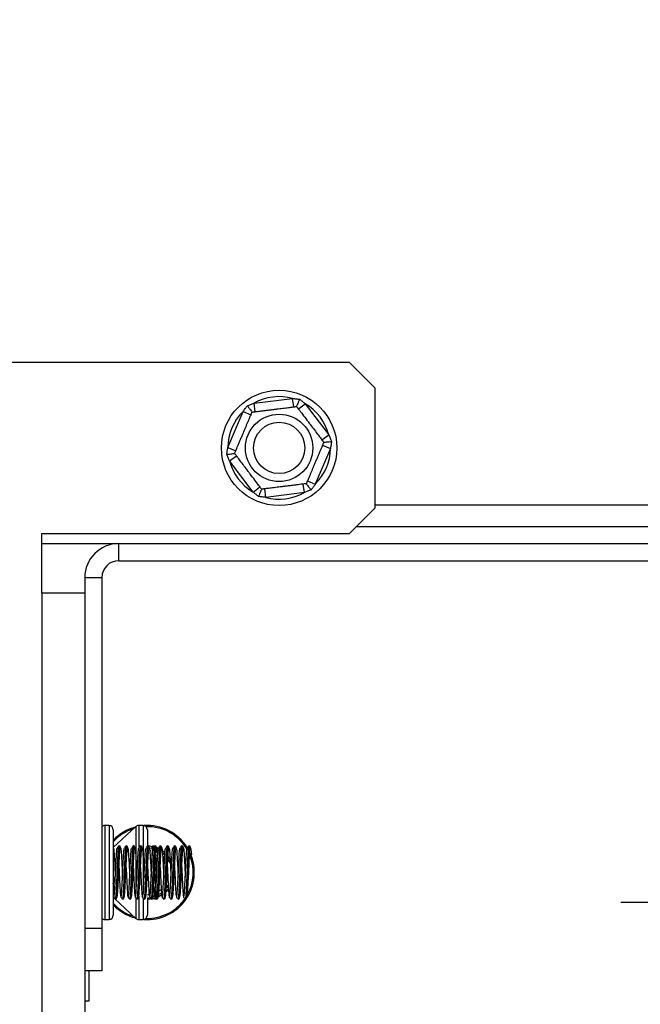
# Model space of a CAD drawing. Units: millimetres. Extents: x 66 to 3963, y 39 to 3099.
# Drawn here: x 3294 to 3367, y 1909 to 2024 of the extents above; entities that cross this region are included whole.
import ezdxf

# ---------------------------------------------------------------- set-up
doc = ezdxf.new("R2010")
doc.units = ezdxf.units.MM
doc.header["$LTSCALE"] = 15
doc.layers.add('FORMAT', color=7, linetype='Continuous')
doc.styles.add('SLDTEXTSTYLE1', font='TXT', dxfattribs={"width": 0.75})
doc.dimstyles.new('SLDDIMSTYLE0', dxfattribs={"dimtxt": 39.6875, "dimasz": 15, "dimexe": 0, "dimexo": 0.0625, "dimgap": 9.921875, "dimtad": 1, "dimdec": 0, "dimrnd": 1e-09, "dimzin": 12, "dimdsep": 46, "dimtxsty": 'SLDTEXTSTYLE1', "dimsah": 1, "dimcen": 0.09, "dimadec": 0, "dimazin": 3, "dimtfac": 1, "dimtdec": 0, "dimtofl": 0, "dimtmove": 0, "dimatfit": 3, "dimfxl": 0, "dimfrac": 2, "dimtolj": 1, "dimtzin": 12, "dimarcsym": 0})

# ---------------------------------------------------------------- blocks, each defined once
blk = doc.blocks.new('_D_3')
at = {"layer": 'FORMAT', "color": 7}
for p, q in [((3480.76, 1924.3), (3689.26, 1924.3)), ((3674.26, 1924.3), (3674.26, 1706.8)), ((3539.22, 1869.2), (3539.22, 1881.27)), ((3539.22, 1881.27), (3613.3, 1881.27)), ((3613.3, 1881.27), (3613.3, 1869.2)), ((3547.4, 1829.07), (3605.12, 1794.44)), ((3539.22, 1761.9), (3539.22, 1749.83)), ((3613.3, 1749.83), (3613.3, 1761.9)), ((3539.22, 1749.83), (3613.3, 1749.83)), ((3193.72, 1706.8), (3689.26, 1706.8))]:
    blk.add_line(p, q, dxfattribs=at)
for points in [[(3674.26, 1924.3), (3671.26, 1909.3), (3677.26, 1909.3)], [(3674.26, 1706.8), (3677.26, 1721.8), (3671.26, 1721.8)]]:
    blk.add_solid(points, dxfattribs=at)
at = {"layer": 'FORMAT', "color": 7, "attachment_point": 1, "rotation": 90, "style": 'SLDTEXTSTYLE1'}
for s, insert, char_height in [('218mm', (3623.1, 1721.95), 39.688), ('"', (3554.48, 1852.81), 39.69), ('16', (3577.49, 1811.76), 27.781), ('9', (3540.45, 1791.23), 27.78), ('8', (3554.48, 1761.9), 39.69)]:
    blk.add_mtext(s, dxfattribs=dict(at, insert=insert, char_height=char_height))
blk = doc.blocks.new('_D_5')
at = {"layer": 'FORMAT', "color": 7}
for p, q in [((3379.48, 2338.8), (3379.48, 2667.34)), ((3244.43, 2627.43), (3244.43, 2639.5)), ((3244.43, 2639.5), (3318.51, 2639.5)), ((3318.51, 2639.5), (3318.51, 2627.43)), ((3252.61, 2587.31), (3310.33, 2552.67)), ((3244.43, 2490.81), (3244.43, 2478.74)), ((3318.51, 2478.74), (3318.51, 2490.81)), ((3244.43, 2478.74), (3318.51, 2478.74)), ((3406.96, 2338.8), (3364.48, 2338.8)), ((3379.48, 1920.8), (3379.48, 2338.8)), ((3406.96, 1920.8), (3364.48, 1920.8))]:
    blk.add_line(p, q, dxfattribs=at)
for points in [[(3379.48, 2338.8), (3376.48, 2323.8), (3382.48, 2323.8)], [(3379.48, 1920.8), (3382.48, 1935.8), (3376.48, 1935.8)]]:
    blk.add_solid(points, dxfattribs=at)
at = {"layer": 'FORMAT', "color": 7, "attachment_point": 1, "rotation": 90, "style": 'SLDTEXTSTYLE1'}
for s, insert, char_height in [('418mm', (3328.32, 2465.53), 39.688), ('"', (3259.69, 2611.04), 39.69), ('16', (3282.7, 2569.99), 27.781), ('7', (3245.66, 2549.46), 27.78), ('16', (3259.69, 2490.81), 39.688)]:
    blk.add_mtext(s, dxfattribs=dict(at, insert=insert, char_height=char_height))
blk = doc.blocks.new('_D_6')
at = {"layer": 'FORMAT'}
for p, q in [((3406.96, 1920.8), (3364.48, 1920.8)), ((3379.48, 1920.8), (3379.48, 1706.8)), ((3193.72, 1706.8), (3394.48, 1706.8)), ((3379.48, 1706.8), (3379.48, 1495.56)), ((3244.43, 1657.43), (3244.43, 1669.5)), ((3244.43, 1669.5), (3318.51, 1669.5)), ((3318.51, 1669.5), (3318.51, 1657.43)), ((3252.61, 1617.3), (3310.33, 1582.67)), ((3244.43, 1550.14), (3244.43, 1538.06)), ((3318.51, 1538.06), (3318.51, 1550.14)), ((3244.43, 1538.06), (3318.51, 1538.06))]:
    blk.add_line(p, q, dxfattribs=at)
for points in [[(3379.48, 1920.8), (3376.48, 1905.8), (3382.48, 1905.8)], [(3379.48, 1706.8), (3382.48, 1721.8), (3376.48, 1721.8)]]:
    blk.add_solid(points, dxfattribs=at)
at = {"layer": 'FORMAT', "attachment_point": 1, "rotation": 90, "style": 'SLDTEXTSTYLE1'}
for s, insert, char_height in [('214mm', (3328.32, 1510.19), 39.688), ('"', (3259.69, 1641.04), 39.69), ('16', (3282.7, 1599.99), 27.781), ('7', (3245.66, 1579.46), 27.78), ('8', (3259.69, 1550.14), 39.69)]:
    blk.add_mtext(s, dxfattribs=dict(at, insert=insert, char_height=char_height))

msp = doc.modelspace()

# ---------------------------------------------------------------- linework, layer by layer
at = {"color": 7, "linetype": 'Continuous', "lineweight": 25}
for p, q in [((3332.76, 1984), (3266.76, 1984)), ((3335.76, 1981), (3332.76, 1984)), ((3335.76, 1967), (3335.76, 1981)), ((3321.57, 1979.23), (3326.09, 1979.79)), ((3321.69, 1978.23), (3321.57, 1979.23)), ((3326.21, 1978.8), (3326.09, 1979.79)), ((3326.77, 1978.56), (3327.56, 1979.17)), ((3327.56, 1979.17), (3330.32, 1975.53)), ((3318.51, 1974.06), (3320.29, 1978.26)), ((3320.29, 1978.26), (3321.21, 1977.87)), ((3329.52, 1974.93), (3330.32, 1975.53)), ((3329.59, 1974.33), (3330.51, 1973.94)), ((3318.51, 1974.06), (3319.44, 1973.67)), ((3318.71, 1972.47), (3319.51, 1973.07)), ((3330.51, 1973.94), (3328.74, 1969.74)), ((3321.46, 1968.83), (3318.71, 1972.47)), ((3327.46, 1968.78), (3327.34, 1969.77)), ((3327.82, 1970.13), (3328.74, 1969.74)), ((3321.46, 1968.83), (3322.26, 1969.44)), ((3322.94, 1968.21), (3322.82, 1969.2)), ((3327.46, 1968.78), (3322.94, 1968.21)), ((3332.76, 1964), (3335.76, 1967)), ((3296.76, 1957), (3296.76, 1964)), ((3296.76, 1964), (3332.76, 1964)), ((3333.56, 1964.8), (3414.69, 1964.8)), ((3296.76, 1962.8), (3414.69, 1962.8)), ((3305.76, 1960.8), (3305.76, 1962.8)), ((3305.76, 1962.8), (3412.76, 1962.8)), ((3305.76, 1960.8), (3412.76, 1960.8)), ((3303.76, 1958.8), (3301.76, 1958.8)), ((3301.76, 1958.8), (3301.76, 1957)), ((3303.76, 1958.8), (3303.76, 1917.8)), ((3296.76, 1957), (3296.76, 1892.5)), ((3301.76, 1957), (3296.76, 1957)), ((3301.76, 1957), (3301.76, 1897.5)), ((3304.61, 1929.8), (3304.1, 1929.8)), ((3307.75, 1929.67), (3305.11, 1927.22)), ((3305.11, 1929.3), (3305.11, 1919.3)), ((3308.59, 1929.8), (3308.09, 1929.8)), ((3309.09, 1929.3), (3309.09, 1927.46)), ((3309.67, 1927.32), (3309.23, 1927.41)), ((3309.67, 1927.32), (3309.23, 1927.41)), ((3309.35, 1927.19), (3309.56, 1927.16)), ((3309.56, 1927.11), (3309.35, 1927.15)), ((3309.38, 1926.89), (3309.51, 1926.87)), ((3309.89, 1927.33), (3309.86, 1927.42)), ((3310.14, 1927.01), (3310.36, 1926.91)), ((3310.48, 1926.8), (3310.2, 1926.98)), ((3311.17, 1926.61), (3310.73, 1926.91)), ((3311.17, 1926.61), (3310.73, 1926.91)), ((3309.89, 1926.35), (3310.25, 1926.36)), ((3310.08, 1926.71), (3310.34, 1926.58)), ((3310.9, 1926.57), (3311.16, 1926.34)), ((3310.91, 1926.16), (3311.14, 1925.9)), ((3311.75, 1925.86), (3311.5, 1926.23)), ((3311.75, 1925.86), (3311.5, 1926.23)), ((3313.87, 1926.35), (3314.24, 1926.36)), ((3311.32, 1922.5), (3311.53, 1922.83)), ((3305.24, 1921.27), (3307.75, 1918.93)), ((3309.22, 1921.7), (3309.09, 1921.7)), ((3309.15, 1921.4), (3309.09, 1921.4)), ((3309.09, 1921.29), (3309.09, 1919.3)), ((3309.17, 1921.18), (3309.38, 1921.23)), ((3309.17, 1921.18), (3309.38, 1921.23)), ((3309.44, 1921.19), (3309.47, 1921.27)), ((3309.61, 1921.27), (3309.98, 1921.34)), ((3309.61, 1921.27), (3309.98, 1921.34)), ((3309.76, 1921.53), (3309.95, 1921.57)), ((3310.77, 1921.93), (3310.45, 1921.74)), ((3310.45, 1921.51), (3310.71, 1921.69)), ((3310.45, 1921.51), (3310.71, 1921.69)), ((3304.1, 1918.8), (3304.61, 1918.8)), ((3308.09, 1918.8), (3308.59, 1918.8)), ((3301.76, 1917.8), (3303.76, 1917.8)), ((3303.76, 1917.8), (3303.76, 1912.8)), ((3303.76, 1912.8), (3301.76, 1912.8)), ((3302.26, 1912.8), (3302.26, 1909.25)), ((3302.26, 1909.25), (3301.76, 1909.25))]:
    msp.add_line(p, q, dxfattribs=at)
at = {"color": 8, "linetype": 'Continuous', "lineweight": 25}
for p, q in [((3412.26, 1967.3), (3335.76, 1967.3)), ((3304.1, 1929.8), (3304.1, 1918.8)), ((3304.61, 1929.8), (3304.61, 1918.8)), ((3307.75, 1929.67), (3307.75, 1921.79)), ((3308.09, 1929.8), (3308.09, 1927.28)), ((3308.59, 1929.8), (3308.59, 1921.85)), ((3307.75, 1921.26), (3307.75, 1918.93)), ((3308.09, 1921.54), (3308.09, 1918.8)), ((3308.59, 1921.26), (3308.59, 1918.8))]:
    msp.add_line(p, q, dxfattribs=at)
at = {"color": 7, "linetype": 'Continuous', "lineweight": 25, "flags": 128}
for points in [[(3309.75, 1921.47), (3309.78, 1921.62), (3309.83, 1922.24), (3309.89, 1923.18), (3309.94, 1924.29), (3309.99, 1925.4), (3310.04, 1926.35), (3310.08, 1926.86), (3310.12, 1927.15), (3310.15, 1927.2), (3310.2, 1926.98), (3310.25, 1926.36), (3310.25, 1926.36)], [(3313.73, 1921.47), (3313.77, 1921.62), (3313.82, 1922.24), (3313.87, 1923.18), (3313.93, 1924.29), (3313.98, 1925.4), (3314.03, 1926.35), (3314.07, 1926.86), (3314.11, 1927.15), (3314.14, 1927.2), (3314.19, 1926.98), (3314.24, 1926.36), (3314.24, 1926.36)], [(3311.53, 1925.87), (3311.56, 1925.83), (3311.79, 1925.36)], [(3310.73, 1922.28), (3310.66, 1922.23), (3310.48, 1922.1)], [(3311.57, 1922.78), (3311.56, 1922.77), (3311.36, 1922.49)], [(3309.96, 1921.53), (3309.89, 1921.51), (3309.76, 1921.48)]]:
    msp.add_lwpolyline(points, dxfattribs=at)
at = {"color": 7, "linetype": 'Continuous', "lineweight": 25}
for radius in [6.75, 3.94, 3]:
    msp.add_circle((3324.51, 1974), radius, dxfattribs=at)
for centre, radius, start, end in [((3324.51, 1974), 6, 74.7806, 119.4439), ((3324.51, 1974), 6, 14.7806, 59.4439), ((3324.51, 1974), 6, 134.7806, 179.4439), ((3324.51, 1974), 6, 314.7806, 359.4439), ((3324.51, 1974), 6, 194.7806, 239.4439), ((3324.51, 1974), 6, 254.7806, 299.4439), ((3305.76, 1958.8), 4, 90, 180), ((3305.76, 1958.8), 2, 90, 180), ((3304.1, 1929.3), 0.5, 90, 132.8789), ((3304.61, 1929.3), 0.5, 0, 90), ((3309.09, 1924.3), 5.5, 104.6731, 136.448), ((3308.09, 1929.3), 0.5, 90, 132.8789), ((3308.59, 1929.3), 0.5, 0, 90), ((3309.09, 1924.3), 5.5, 32.0658, 94.011), ((3309.09, 1924.3), 5.5, 265.989, 24.2455), ((3309.09, 1924.3), 5.5, 223.552, 255.3269), ((3304.1, 1919.3), 0.5, 227.1211, 270), ((3304.61, 1919.3), 0.5, 270, 0), ((3308.09, 1919.3), 0.5, 227.1211, 270), ((3308.59, 1919.3), 0.5, 270, 0)]:
    msp.add_arc(centre, radius, start, end, dxfattribs=at)
at = {"color": 8, "linetype": 'Continuous', "lineweight": 25}
for start, end in [(107.4602, 137.9698), (28.8463, 91.6798), (331.4169, 21.4834), (268.3202, 325.8089), (222.0302, 252.5398)]:
    msp.add_arc((3309.09, 1924.3), 5.37, start, end, dxfattribs=at)
at = {"color": 7, "linetype": 'Continuous', "lineweight": 25}
for points, knots in [([(3320.29, 1978.26), (3320.37, 1978.37), (3320.53, 1978.6), (3320.7, 1978.82), (3320.79, 1978.93)], [0, 0, 0, 0, 0.4996058, 1, 1, 1, 1]), ([(3320.79, 1978.93), (3320.92, 1978.98), (3321.17, 1979.08), (3321.43, 1979.18), (3321.57, 1979.23)], [0, 0, 0, 0, 0.4995534, 1, 1, 1, 1]), ([(3320.79, 1978.93), (3320.79, 1978.92), (3320.82, 1978.89), (3320.92, 1978.75), (3321.07, 1978.55), (3321.23, 1978.35), (3321.32, 1978.22), (3321.34, 1978.2), (3321.34, 1978.19)], [0, 0, 0, 0, 0.0041616, 0.0965099, 0.3575048, 0.5815074, 0.7904673, 1, 1, 1, 1]), ([(3321.34, 1978.19), (3321.35, 1978.19), (3321.37, 1978.19), (3321.49, 1978.21), (3321.68, 1978.23), (3321.95, 1978.27), (3322.29, 1978.31), (3322.69, 1978.36), (3323.12, 1978.41), (3323.55, 1978.47), (3323.98, 1978.52), (3324.38, 1978.57), (3324.76, 1978.62), (3325.12, 1978.66), (3325.46, 1978.7), (3325.76, 1978.74), (3326.04, 1978.78), (3326.27, 1978.81), (3326.44, 1978.83), (3326.54, 1978.84), (3326.55, 1978.84), (3326.56, 1978.84)], [0, 0, 0, 0, 0.057125, 0.115691, 0.172839, 0.231579, 0.289453, 0.349371, 0.401586, 0.455705, 0.502251, 0.550292, 0.594686, 0.640272, 0.686628, 0.734107, 0.78501, 0.837134, 0.893198, 0.950682, 1, 1, 1, 1]), ([(3326.09, 1979.79), (3326.23, 1979.78), (3326.5, 1979.75), (3326.78, 1979.71), (3326.92, 1979.69)], [0, 0, 0, 0, 0.4996058, 1, 1, 1, 1]), ([(3326.56, 1978.84), (3326.56, 1978.85), (3326.57, 1978.87), (3326.63, 1979.02), (3326.73, 1979.25), (3326.83, 1979.49), (3326.9, 1979.65), (3326.92, 1979.69), (3326.92, 1979.69)], [0, 0, 0, 0, 0.209533, 0.418493, 0.642495, 0.90349, 0.995838, 1, 1, 1, 1]), ([(3326.56, 1978.84), (3326.57, 1978.82), (3326.61, 1978.78), (3326.89, 1978.41), (3327.34, 1977.81), (3327.79, 1977.21), (3328.23, 1976.64), (3328.64, 1976.09), (3329.08, 1975.5), (3329.44, 1975.03), (3329.68, 1974.71), (3329.71, 1974.67), (3329.73, 1974.65)], [0, 0, 0, 0, 0.103374, 0.227402, 0.345681, 0.452315, 0.499829, 0.594514, 0.689001, 0.787163, 0.89589, 1, 1, 1, 1]), ([(3326.92, 1979.69), (3327.03, 1979.61), (3327.25, 1979.44), (3327.46, 1979.26), (3327.56, 1979.17)], [0, 0, 0, 0, 0.499553, 1, 1, 1, 1]), ([(3319.3, 1973.35), (3319.3, 1973.36), (3319.31, 1973.37), (3319.36, 1973.48), (3319.43, 1973.66), (3319.54, 1973.91), (3319.67, 1974.23), (3319.83, 1974.6), (3320, 1975), (3320.16, 1975.39), (3320.33, 1975.79), (3320.49, 1976.17), (3320.64, 1976.52), (3320.78, 1976.86), (3320.91, 1977.17), (3321.03, 1977.45), (3321.14, 1977.71), (3321.23, 1977.92), (3321.3, 1978.08), (3321.34, 1978.17), (3321.34, 1978.19), (3321.34, 1978.19)], [0, 0, 0, 0, 0.057125, 0.115691, 0.172839, 0.231579, 0.289453, 0.349371, 0.401586, 0.455705, 0.502251, 0.550292, 0.594686, 0.640272, 0.686628, 0.734107, 0.78501, 0.837134, 0.893198, 0.950682, 1, 1, 1, 1]), ([(3330.32, 1975.53), (3330.37, 1975.41), (3330.49, 1975.15), (3330.59, 1974.89), (3330.64, 1974.77)], [0, 0, 0, 0, 0.4996058, 1, 1, 1, 1]), ([(3329.73, 1974.65), (3329.73, 1974.64), (3329.72, 1974.63), (3329.67, 1974.52), (3329.6, 1974.34), (3329.49, 1974.09), (3329.36, 1973.77), (3329.2, 1973.41), (3329.03, 1973.01), (3328.87, 1972.61), (3328.7, 1972.21), (3328.54, 1971.84), (3328.39, 1971.48), (3328.25, 1971.15), (3328.12, 1970.84), (3328, 1970.55), (3327.89, 1970.3), (3327.8, 1970.08), (3327.73, 1969.92), (3327.69, 1969.83), (3327.69, 1969.82), (3327.68, 1969.81)], [0, 0, 0, 0, 0.057125, 0.115691, 0.172839, 0.231579, 0.289453, 0.349371, 0.401586, 0.455705, 0.502251, 0.550292, 0.594686, 0.640272, 0.686628, 0.734107, 0.78501, 0.837134, 0.893198, 0.950682, 1, 1, 1, 1]), ([(3329.73, 1974.65), (3329.74, 1974.65), (3329.76, 1974.66), (3329.92, 1974.68), (3330.17, 1974.71), (3330.43, 1974.74), (3330.59, 1974.76), (3330.64, 1974.77), (3330.64, 1974.77)], [0, 0, 0, 0, 0.209533, 0.418493, 0.642495, 0.90349, 0.995838, 1, 1, 1, 1]), ([(3330.64, 1974.77), (3330.62, 1974.63), (3330.59, 1974.35), (3330.54, 1974.08), (3330.51, 1973.94)], [0, 0, 0, 0, 0.499553, 1, 1, 1, 1]), ([(3318.39, 1973.24), (3318.41, 1973.37), (3318.44, 1973.65), (3318.49, 1973.92), (3318.51, 1974.06)], [0, 0, 0, 0, 0.499553, 1, 1, 1, 1]), ([(3318.39, 1973.24), (3318.39, 1973.24), (3318.43, 1973.24), (3318.6, 1973.26), (3318.86, 1973.3), (3319.11, 1973.33), (3319.27, 1973.35), (3319.29, 1973.35), (3319.3, 1973.35)], [0, 0, 0, 0, 0.004162, 0.09651, 0.357505, 0.581507, 0.790467, 1, 1, 1, 1]), ([(3318.71, 1972.47), (3318.68, 1972.53), (3318.63, 1972.66), (3318.54, 1972.85), (3318.46, 1973.04), (3318.41, 1973.17), (3318.39, 1973.24)], [0, 0, 0, 0, 0.2497565, 0.4996008, 0.7497385, 1, 1, 1, 1]), ([(3322.47, 1969.16), (3322.46, 1969.18), (3322.42, 1969.22), (3322.14, 1969.59), (3321.69, 1970.19), (3321.24, 1970.79), (3320.8, 1971.36), (3320.39, 1971.91), (3319.94, 1972.5), (3319.59, 1972.97), (3319.35, 1973.29), (3319.32, 1973.33), (3319.3, 1973.35)], [0, 0, 0, 0, 0.103374, 0.227402, 0.345681, 0.452315, 0.499829, 0.594514, 0.689001, 0.787163, 0.89589, 1, 1, 1, 1]), ([(3327.68, 1969.81), (3327.68, 1969.81), (3327.66, 1969.81), (3327.54, 1969.79), (3327.35, 1969.77), (3327.08, 1969.74), (3326.74, 1969.69), (3326.34, 1969.64), (3325.91, 1969.59), (3325.48, 1969.54), (3325.05, 1969.48), (3324.65, 1969.43), (3324.27, 1969.39), (3323.91, 1969.34), (3323.57, 1969.3), (3323.27, 1969.26), (3322.99, 1969.23), (3322.76, 1969.2), (3322.59, 1969.18), (3322.49, 1969.16), (3322.48, 1969.16), (3322.47, 1969.16)], [0, 0, 0, 0, 0.057125, 0.115691, 0.172839, 0.231579, 0.289453, 0.349371, 0.401586, 0.455705, 0.502251, 0.550292, 0.594686, 0.640272, 0.686628, 0.734107, 0.78501, 0.837134, 0.893198, 0.950682, 1, 1, 1, 1]), ([(3327.68, 1969.81), (3327.69, 1969.8), (3327.7, 1969.79), (3327.8, 1969.65), (3327.95, 1969.45), (3328.11, 1969.25), (3328.21, 1969.12), (3328.24, 1969.08), (3328.24, 1969.08)], [0, 0, 0, 0, 0.209533, 0.418493, 0.642495, 0.90349, 0.995838, 1, 1, 1, 1]), ([(3328.74, 1969.74), (3328.66, 1969.63), (3328.5, 1969.4), (3328.33, 1969.19), (3328.24, 1969.08)], [0, 0, 0, 0, 0.499606, 1, 1, 1, 1]), ([(3322.11, 1968.31), (3322, 1968.4), (3321.78, 1968.57), (3321.57, 1968.75), (3321.46, 1968.83)], [0, 0, 0, 0, 0.499553, 1, 1, 1, 1]), ([(3322.11, 1968.31), (3322.11, 1968.31), (3322.13, 1968.36), (3322.2, 1968.51), (3322.3, 1968.75), (3322.39, 1968.98), (3322.46, 1969.13), (3322.47, 1969.15), (3322.47, 1969.16)], [0, 0, 0, 0, 0.0041616, 0.0965099, 0.3575048, 0.5815074, 0.7904673, 1, 1, 1, 1]), ([(3328.24, 1969.08), (3328.11, 1969.02), (3327.86, 1968.92), (3327.59, 1968.82), (3327.46, 1968.78)], [0, 0, 0, 0, 0.499553, 1, 1, 1, 1]), ([(3322.94, 1968.21), (3322.8, 1968.23), (3322.53, 1968.25), (3322.25, 1968.29), (3322.11, 1968.31)], [0, 0, 0, 0, 0.4996058, 1, 1, 1, 1]), ([(3305.13, 1927.14), (3305.14, 1927.1), (3305.17, 1927.02), (3305.21, 1926.4), (3305.27, 1925.45), (3305.31, 1924.54), (3305.33, 1924.03), (3305.34, 1923.89)], [0, 0, 0, 0, 0.17218, 0.417029, 0.661878, 0.906727, 1, 1, 1, 1]), ([(3305.16, 1921.43), (3305.16, 1921.42), (3305.18, 1921.33), (3305.22, 1921.58), (3305.27, 1922.19), (3305.32, 1923.17), (3305.37, 1924.31), (3305.43, 1925.45), (3305.48, 1926.4), (3305.53, 1927.05), (3305.56, 1927.14), (3305.58, 1927.17)], [0, 0, 0, 0, 0.015651, 0.140662, 0.265673, 0.390684, 0.515695, 0.640705, 0.765716, 0.890727, 1, 1, 1, 1]), ([(3305.37, 1921.17), (3305.37, 1921.17), (3305.38, 1921.09), (3305.42, 1921.37), (3305.47, 1922.02), (3305.52, 1923.07), (3305.58, 1924.3), (3305.63, 1925.53), (3305.68, 1926.59), (3305.73, 1927.24), (3305.77, 1927.51), (3305.79, 1927.43), (3305.79, 1927.43)], [0, 0, 0, 0, 0.000169, 0.125129, 0.250088, 0.375048, 0.500007, 0.624966, 0.749926, 0.874885, 0.999845, 1, 1, 1, 1]), ([(3305.46, 1921.24), (3305.47, 1921.27), (3305.5, 1921.36), (3305.55, 1922.04), (3305.6, 1923.07), (3305.65, 1924.3), (3305.7, 1925.53), (3305.76, 1926.58), (3305.81, 1927.25), (3305.85, 1927.5), (3305.87, 1927.4), (3305.88, 1927.38)], [0, 0, 0, 0, 0.089246, 0.21427, 0.339295, 0.46432, 0.589344, 0.714369, 0.839394, 0.964418, 1, 1, 1, 1]), ([(3305.55, 1921.47), (3305.56, 1921.5), (3305.59, 1921.58), (3305.63, 1922.2), (3305.69, 1923.15), (3305.74, 1924.29), (3305.79, 1925.43), (3305.84, 1926.32), (3305.88, 1926.9), (3305.92, 1927.16), (3305.96, 1927.24), (3306, 1927.05), (3306.05, 1926.41), (3306.11, 1925.45), (3306.15, 1924.49), (3306.18, 1923.94), (3306.19, 1923.75)], [0, 0, 0, 0, 0.057581, 0.139464, 0.221348, 0.303231, 0.385115, 0.466998, 0.529016, 0.591923, 0.631297, 0.71318, 0.795064, 0.876947, 0.95883, 1, 1, 1, 1]), ([(3305.78, 1927.43), (3305.75, 1927.39), (3305.68, 1927.31), (3305.61, 1927.24), (3305.58, 1927.2)], [0, 0, 0, 0, 0.500032, 1, 1, 1, 1]), ([(3305.77, 1924.87), (3305.78, 1924.68), (3305.8, 1924.12), (3305.85, 1923.15), (3305.9, 1922.21), (3305.95, 1921.56), (3306, 1921.32), (3306.06, 1921.56), (3306.11, 1922.2), (3306.16, 1923.17), (3306.21, 1924.31), (3306.27, 1925.45), (3306.32, 1926.4), (3306.37, 1927.05), (3306.4, 1927.14), (3306.42, 1927.17)], [0, 0, 0, 0, 0.041559, 0.122277, 0.202994, 0.279952, 0.364422, 0.44514, 0.525857, 0.606575, 0.687292, 0.768009, 0.848727, 0.929444, 1, 1, 1, 1]), ([(3305.97, 1927.18), (3305.95, 1927.22), (3305.92, 1927.3), (3305.89, 1927.38), (3305.87, 1927.42)], [0, 0, 0, 0, 0.499824, 1, 1, 1, 1]), ([(3306.21, 1921.17), (3306.21, 1921.17), (3306.22, 1921.09), (3306.26, 1921.37), (3306.31, 1922.02), (3306.36, 1923.07), (3306.42, 1924.3), (3306.47, 1925.53), (3306.52, 1926.59), (3306.57, 1927.24), (3306.61, 1927.51), (3306.63, 1927.43), (3306.63, 1927.43)], [0, 0, 0, 0, 0.000169, 0.125129, 0.250088, 0.375048, 0.500007, 0.624966, 0.749926, 0.874885, 0.999845, 1, 1, 1, 1]), ([(3306.3, 1921.24), (3306.31, 1921.27), (3306.34, 1921.36), (3306.39, 1922.04), (3306.44, 1923.07), (3306.49, 1924.3), (3306.54, 1925.53), (3306.6, 1926.58), (3306.65, 1927.25), (3306.69, 1927.5), (3306.71, 1927.4), (3306.72, 1927.38)], [0, 0, 0, 0, 0.089246, 0.21427, 0.339295, 0.46432, 0.589344, 0.714369, 0.839394, 0.964418, 1, 1, 1, 1]), ([(3306.39, 1921.47), (3306.4, 1921.5), (3306.43, 1921.58), (3306.47, 1922.2), (3306.53, 1923.15), (3306.58, 1924.29), (3306.63, 1925.43), (3306.68, 1926.32), (3306.72, 1926.9), (3306.76, 1927.16), (3306.8, 1927.24), (3306.84, 1927.05), (3306.89, 1926.41), (3306.95, 1925.45), (3306.99, 1924.49), (3307.02, 1923.94), (3307.03, 1923.75)], [0, 0, 0, 0, 0.057581, 0.139464, 0.221348, 0.303231, 0.385115, 0.466998, 0.529016, 0.591923, 0.631297, 0.71318, 0.795064, 0.876947, 0.95883, 1, 1, 1, 1]), ([(3306.62, 1927.43), (3306.59, 1927.39), (3306.52, 1927.31), (3306.45, 1927.24), (3306.42, 1927.2)], [0, 0, 0, 0, 0.500032, 1, 1, 1, 1]), ([(3306.61, 1924.85), (3306.62, 1924.67), (3306.64, 1924.11), (3306.69, 1923.15), (3306.74, 1922.21), (3306.79, 1921.56), (3306.84, 1921.32), (3306.9, 1921.56), (3306.95, 1922.2), (3307, 1923.17), (3307.05, 1924.31), (3307.11, 1925.45), (3307.16, 1926.4), (3307.21, 1927.05), (3307.24, 1927.14), (3307.26, 1927.17)], [0, 0, 0, 0, 0.040573, 0.121374, 0.202174, 0.279211, 0.363768, 0.444569, 0.525369, 0.60617, 0.68697, 0.767771, 0.848571, 0.929372, 1, 1, 1, 1]), ([(3306.81, 1927.18), (3306.79, 1927.22), (3306.76, 1927.3), (3306.73, 1927.38), (3306.71, 1927.42)], [0, 0, 0, 0, 0.499824, 1, 1, 1, 1]), ([(3307.05, 1921.17), (3307.05, 1921.17), (3307.06, 1921.09), (3307.1, 1921.37), (3307.15, 1922.02), (3307.2, 1923.07), (3307.26, 1924.3), (3307.31, 1925.53), (3307.36, 1926.59), (3307.41, 1927.24), (3307.45, 1927.51), (3307.47, 1927.43), (3307.47, 1927.43)], [0, 0, 0, 0, 0.000169, 0.125129, 0.250088, 0.375048, 0.500007, 0.624966, 0.749926, 0.874885, 0.999845, 1, 1, 1, 1]), ([(3307.14, 1921.24), (3307.15, 1921.27), (3307.18, 1921.36), (3307.23, 1922.04), (3307.28, 1923.07), (3307.33, 1924.3), (3307.38, 1925.53), (3307.44, 1926.58), (3307.49, 1927.25), (3307.53, 1927.5), (3307.55, 1927.4), (3307.56, 1927.38)], [0, 0, 0, 0, 0.089246, 0.21427, 0.339295, 0.46432, 0.589344, 0.714369, 0.839394, 0.964418, 1, 1, 1, 1]), ([(3307.23, 1921.47), (3307.24, 1921.5), (3307.27, 1921.58), (3307.31, 1922.2), (3307.37, 1923.15), (3307.42, 1924.29), (3307.47, 1925.43), (3307.52, 1926.32), (3307.56, 1926.9), (3307.6, 1927.16), (3307.64, 1927.24), (3307.68, 1927.05), (3307.73, 1926.41), (3307.79, 1925.45), (3307.83, 1924.49), (3307.86, 1923.94), (3307.87, 1923.75)], [0, 0, 0, 0, 0.057581, 0.139464, 0.221348, 0.303231, 0.385115, 0.466998, 0.529016, 0.591923, 0.631297, 0.71318, 0.795064, 0.876947, 0.95883, 1, 1, 1, 1]), ([(3307.46, 1927.43), (3307.43, 1927.39), (3307.36, 1927.31), (3307.29, 1927.24), (3307.26, 1927.2)], [0, 0, 0, 0, 0.500032, 1, 1, 1, 1]), ([(3307.45, 1924.85), (3307.46, 1924.67), (3307.48, 1924.11), (3307.53, 1923.15), (3307.58, 1922.21), (3307.63, 1921.56), (3307.68, 1921.32), (3307.74, 1921.56), (3307.79, 1922.2), (3307.84, 1923.17), (3307.89, 1924.31), (3307.95, 1925.45), (3308, 1926.4), (3308.05, 1927.05), (3308.08, 1927.14), (3308.1, 1927.17)], [0, 0, 0, 0, 0.0405734, 0.1213739, 0.2021743, 0.2792111, 0.3637684, 0.4445688, 0.5253693, 0.6061698, 0.6869703, 0.7677707, 0.8485712, 0.9293717, 1, 1, 1, 1]), ([(3307.65, 1927.18), (3307.63, 1927.22), (3307.6, 1927.3), (3307.57, 1927.38), (3307.55, 1927.42)], [0, 0, 0, 0, 0.499824, 1, 1, 1, 1]), ([(3307.89, 1921.17), (3307.89, 1921.17), (3307.9, 1921.09), (3307.94, 1921.37), (3307.99, 1922.02), (3308.04, 1923.07), (3308.1, 1924.3), (3308.15, 1925.53), (3308.2, 1926.59), (3308.25, 1927.24), (3308.29, 1927.51), (3308.31, 1927.43), (3308.31, 1927.43)], [0, 0, 0, 0, 0.0001692, 0.1251287, 0.2500881, 0.3750475, 0.500007, 0.6249664, 0.7499258, 0.8748853, 0.9998447, 1, 1, 1, 1]), ([(3307.98, 1921.24), (3307.99, 1921.27), (3308.02, 1921.36), (3308.07, 1922.04), (3308.12, 1923.07), (3308.17, 1924.3), (3308.22, 1925.53), (3308.28, 1926.58), (3308.33, 1927.25), (3308.37, 1927.5), (3308.39, 1927.4), (3308.4, 1927.38)], [0, 0, 0, 0, 0.089246, 0.21427, 0.339295, 0.46432, 0.589344, 0.714369, 0.839394, 0.964418, 1, 1, 1, 1]), ([(3308.07, 1921.47), (3308.08, 1921.5), (3308.11, 1921.58), (3308.15, 1922.2), (3308.21, 1923.15), (3308.26, 1924.29), (3308.31, 1925.43), (3308.36, 1926.32), (3308.4, 1926.9), (3308.44, 1927.16), (3308.48, 1927.24), (3308.52, 1927.05), (3308.57, 1926.41), (3308.63, 1925.45), (3308.67, 1924.49), (3308.7, 1923.94), (3308.71, 1923.75)], [0, 0, 0, 0, 0.057581, 0.139464, 0.221348, 0.303231, 0.385115, 0.466998, 0.529016, 0.591923, 0.631297, 0.71318, 0.795064, 0.876947, 0.95883, 1, 1, 1, 1]), ([(3308.3, 1927.43), (3308.27, 1927.39), (3308.2, 1927.31), (3308.13, 1927.24), (3308.1, 1927.2)], [0, 0, 0, 0, 0.500032, 1, 1, 1, 1]), ([(3308.29, 1924.85), (3308.3, 1924.67), (3308.32, 1924.11), (3308.37, 1923.15), (3308.42, 1922.21), (3308.47, 1921.56), (3308.52, 1921.32), (3308.58, 1921.56), (3308.63, 1922.2), (3308.68, 1923.17), (3308.73, 1924.31), (3308.79, 1925.45), (3308.84, 1926.4), (3308.89, 1927.05), (3308.92, 1927.14), (3308.94, 1927.17)], [0, 0, 0, 0, 0.040573, 0.121374, 0.202174, 0.279211, 0.363768, 0.444569, 0.525369, 0.60617, 0.68697, 0.767771, 0.848571, 0.929372, 1, 1, 1, 1]), ([(3308.49, 1927.18), (3308.47, 1927.22), (3308.44, 1927.3), (3308.41, 1927.38), (3308.39, 1927.42)], [0, 0, 0, 0, 0.499824, 1, 1, 1, 1]), ([(3308.73, 1921.17), (3308.73, 1921.17), (3308.74, 1921.09), (3308.78, 1921.37), (3308.83, 1922.02), (3308.88, 1923.07), (3308.94, 1924.3), (3308.99, 1925.53), (3309.04, 1926.59), (3309.09, 1927.24), (3309.13, 1927.51), (3309.15, 1927.43), (3309.15, 1927.43)], [0, 0, 0, 0, 0.000169, 0.125129, 0.250088, 0.375048, 0.500007, 0.624966, 0.749926, 0.874885, 0.999845, 1, 1, 1, 1]), ([(3308.82, 1921.24), (3308.83, 1921.27), (3308.86, 1921.36), (3308.91, 1922.04), (3308.96, 1923.07), (3309.01, 1924.3), (3309.06, 1925.53), (3309.12, 1926.58), (3309.17, 1927.25), (3309.21, 1927.5), (3309.23, 1927.4), (3309.24, 1927.38)], [0, 0, 0, 0, 0.089246, 0.21427, 0.339295, 0.46432, 0.589344, 0.714369, 0.839394, 0.964418, 1, 1, 1, 1]), ([(3308.91, 1921.47), (3308.92, 1921.5), (3308.95, 1921.58), (3308.99, 1922.2), (3309.05, 1923.15), (3309.1, 1924.29), (3309.15, 1925.43), (3309.2, 1926.32), (3309.24, 1926.9), (3309.28, 1927.16), (3309.32, 1927.24), (3309.36, 1927.05), (3309.41, 1926.41), (3309.47, 1925.45), (3309.51, 1924.49), (3309.54, 1923.93), (3309.55, 1923.74)], [0, 0, 0, 0, 0.057521, 0.139319, 0.221117, 0.302915, 0.384713, 0.466512, 0.528465, 0.591306, 0.630639, 0.712437, 0.794236, 0.876034, 0.957832, 1, 1, 1, 1]), ([(3309.14, 1927.43), (3309.11, 1927.39), (3309.04, 1927.31), (3308.97, 1927.24), (3308.94, 1927.2)], [0, 0, 0, 0, 0.500032, 1, 1, 1, 1]), ([(3309.12, 1924.96), (3309.13, 1924.74), (3309.16, 1924.15), (3309.21, 1923.15), (3309.26, 1922.21), (3309.31, 1921.56), (3309.36, 1921.32), (3309.42, 1921.56), (3309.47, 1922.2), (3309.52, 1923.17), (3309.57, 1924.31), (3309.63, 1925.45), (3309.68, 1926.4), (3309.73, 1927.05), (3309.76, 1927.14), (3309.78, 1927.17)], [0, 0, 0, 0, 0.047763, 0.127958, 0.208153, 0.284613, 0.368536, 0.448731, 0.528926, 0.609121, 0.689316, 0.769511, 0.849706, 0.929901, 1, 1, 1, 1]), ([(3309.33, 1927.18), (3309.31, 1927.22), (3309.28, 1927.3), (3309.25, 1927.38), (3309.23, 1927.42)], [0, 0, 0, 0, 0.499824, 1, 1, 1, 1]), ([(3310.19, 1921.17), (3309.85, 1921.2), (3309.21, 1921.26), (3309.5, 1922.03), (3309.5, 1923.07), (3309.57, 1924.3), (3309.61, 1925.53), (3309.67, 1926.58), (3309.72, 1927.27), (3309.77, 1927.52), (3309.82, 1927.27), (3309.88, 1926.55), (3309.93, 1925.49), (3309.98, 1924.26), (3310.03, 1923.07), (3310.09, 1922.03), (3310.14, 1921.33), (3310.19, 1921.09), (3310.24, 1921.33), (3310.3, 1922.03), (3310.35, 1923.07), (3310.4, 1924.3), (3310.45, 1925.53), (3310.51, 1926.59), (3310.56, 1927.24), (3310.59, 1927.51), (3310.61, 1927.43), (3310.61, 1927.43)], [0, 0, 0, 0, 0.049169, 0.090508, 0.131847, 0.173185, 0.214524, 0.255863, 0.297202, 0.338541, 0.37988, 0.421218, 0.466302, 0.503883, 0.545221, 0.58656, 0.627899, 0.669238, 0.710577, 0.751916, 0.793254, 0.834593, 0.875932, 0.917271, 0.95861, 0.999949, 1, 1, 1, 1]), ([(3309.77, 1927.43), (3309.73, 1927.39), (3309.66, 1927.31), (3309.6, 1927.24), (3309.56, 1927.2)], [0, 0, 0, 0, 0.500032, 1, 1, 1, 1]), ([(3309.57, 1921.17), (3309.57, 1921.17), (3309.58, 1921.09), (3309.62, 1921.37), (3309.67, 1922.02), (3309.72, 1923.07), (3309.78, 1924.3), (3309.83, 1925.53), (3309.88, 1926.59), (3309.93, 1927.24), (3309.97, 1927.51), (3309.99, 1927.43), (3309.99, 1927.43)], [0, 0, 0, 0, 0.000169, 0.125129, 0.250088, 0.375048, 0.500007, 0.624966, 0.749926, 0.874885, 0.999845, 1, 1, 1, 1]), ([(3309.66, 1921.24), (3309.67, 1921.27), (3309.7, 1921.36), (3309.75, 1922.04), (3309.8, 1923.07), (3309.85, 1924.3), (3309.9, 1925.53), (3309.96, 1926.58), (3310.01, 1927.25), (3310.05, 1927.5), (3310.07, 1927.4), (3310.08, 1927.38)], [0, 0, 0, 0, 0.089246, 0.21427, 0.339295, 0.46432, 0.589344, 0.714369, 0.839394, 0.964418, 1, 1, 1, 1]), ([(3309.98, 1927.43), (3309.95, 1927.39), (3309.88, 1927.31), (3309.81, 1927.24), (3309.78, 1927.2)], [0, 0, 0, 0, 0.5000321, 1, 1, 1, 1]), ([(3309.8, 1927.23), (3309.82, 1927.36), (3309.83, 1927.49), (3309.85, 1927.43), (3309.85, 1927.43)], [0, 0, 0, 0, 0.998584, 1, 1, 1, 1]), ([(3309.86, 1922.69), (3309.87, 1922.54), (3309.89, 1922.07), (3309.94, 1921.57), (3309.99, 1921.32), (3310.04, 1921.56), (3310.09, 1922.2), (3310.15, 1923.17), (3310.2, 1924.31), (3310.25, 1925.45), (3310.3, 1926.4), (3310.35, 1927.05), (3310.39, 1927.14), (3310.4, 1927.17)], [0, 0, 0, 0, 0.046161, 0.138262, 0.239354, 0.335955, 0.432556, 0.529157, 0.625758, 0.722359, 0.81896, 0.91556, 1, 1, 1, 1]), ([(3310.38, 1927.14), (3310.35, 1927.16), (3310.24, 1927.24), (3310.1, 1927.25), (3310, 1927.25)], [0, 0, 0, 0, 0.2576898, 1, 1, 1, 1]), ([(3310.38, 1927.14), (3310.35, 1927.16), (3310.24, 1927.24), (3310.11, 1927.25), (3310, 1927.25)], [0, 0, 0, 0, 0.251114, 1, 1, 1, 1]), ([(3310.17, 1927.18), (3310.15, 1927.22), (3310.12, 1927.3), (3310.09, 1927.38), (3310.07, 1927.42)], [0, 0, 0, 0, 0.499824, 1, 1, 1, 1]), ([(3310.28, 1921.24), (3310.29, 1921.27), (3310.32, 1921.36), (3310.37, 1922.04), (3310.42, 1923.07), (3310.48, 1924.3), (3310.53, 1925.53), (3310.58, 1926.58), (3310.63, 1927.24), (3310.67, 1927.5), (3310.69, 1927.43), (3310.69, 1927.43)], [0, 0, 0, 0, 0.092524, 0.22214, 0.351756, 0.481373, 0.610989, 0.740606, 0.870222, 0.999839, 1, 1, 1, 1]), ([(3310.37, 1921.47), (3310.38, 1921.5), (3310.41, 1921.58), (3310.46, 1922.2), (3310.51, 1923.15), (3310.57, 1924.29), (3310.62, 1925.43), (3310.67, 1926.32), (3310.71, 1926.9), (3310.75, 1927.16), (3310.78, 1927.24), (3310.83, 1927.05), (3310.88, 1926.41), (3310.93, 1925.45), (3310.98, 1924.49), (3311, 1923.93), (3311.01, 1923.74)], [0, 0, 0, 0, 0.057521, 0.139319, 0.221117, 0.302915, 0.384713, 0.466512, 0.528465, 0.591306, 0.630639, 0.712437, 0.794236, 0.876034, 0.957832, 1, 1, 1, 1]), ([(3310.61, 1927.43), (3310.57, 1927.39), (3310.5, 1927.31), (3310.44, 1927.24), (3310.4, 1927.2)], [0, 0, 0, 0, 0.500032, 1, 1, 1, 1]), ([(3310.59, 1924.87), (3310.6, 1924.68), (3310.63, 1924.12), (3310.67, 1923.15), (3310.72, 1922.21), (3310.78, 1921.56), (3310.83, 1921.32), (3310.88, 1921.56), (3310.93, 1922.2), (3310.99, 1923.17), (3311.04, 1924.31), (3311.09, 1925.45), (3311.14, 1926.4), (3311.19, 1927.05), (3311.23, 1927.14), (3311.24, 1927.17)], [0, 0, 0, 0, 0.041559, 0.122277, 0.202994, 0.279952, 0.364422, 0.44514, 0.525857, 0.606575, 0.687292, 0.768009, 0.848727, 0.929444, 1, 1, 1, 1]), ([(3310.79, 1927.18), (3310.78, 1927.22), (3310.75, 1927.3), (3310.72, 1927.38), (3310.7, 1927.42)], [0, 0, 0, 0, 0.499824, 1, 1, 1, 1]), ([(3311.03, 1921.17), (3311.03, 1921.17), (3311.05, 1921.09), (3311.08, 1921.37), (3311.14, 1922.02), (3311.19, 1923.07), (3311.24, 1924.3), (3311.29, 1925.53), (3311.35, 1926.59), (3311.4, 1927.24), (3311.43, 1927.51), (3311.45, 1927.43), (3311.45, 1927.43)], [0, 0, 0, 0, 0.000169, 0.125129, 0.250088, 0.375048, 0.500007, 0.624966, 0.749926, 0.874885, 0.999845, 1, 1, 1, 1]), ([(3311.12, 1921.24), (3311.13, 1921.27), (3311.16, 1921.36), (3311.21, 1922.04), (3311.26, 1923.07), (3311.32, 1924.3), (3311.37, 1925.53), (3311.42, 1926.58), (3311.47, 1927.24), (3311.51, 1927.5), (3311.53, 1927.43), (3311.53, 1927.43)], [0, 0, 0, 0, 0.0925235, 0.22214, 0.3517565, 0.481373, 0.6109894, 0.7406059, 0.8702224, 0.9998389, 1, 1, 1, 1]), ([(3311.21, 1921.47), (3311.22, 1921.5), (3311.25, 1921.58), (3311.3, 1922.2), (3311.35, 1923.15), (3311.41, 1924.29), (3311.46, 1925.43), (3311.51, 1926.32), (3311.55, 1926.9), (3311.59, 1927.16), (3311.62, 1927.24), (3311.67, 1927.05), (3311.72, 1926.41), (3311.77, 1925.45), (3311.82, 1924.45), (3311.85, 1923.86), (3311.86, 1923.63)], [0, 0, 0, 0, 0.057077, 0.138245, 0.219412, 0.30058, 0.381747, 0.462914, 0.524391, 0.586747, 0.625777, 0.706944, 0.788111, 0.869279, 0.950446, 1, 1, 1, 1]), ([(3311.45, 1927.43), (3311.41, 1927.39), (3311.34, 1927.31), (3311.28, 1927.24), (3311.24, 1927.2)], [0, 0, 0, 0, 0.500032, 1, 1, 1, 1]), ([(3311.43, 1924.87), (3311.44, 1924.68), (3311.47, 1924.12), (3311.51, 1923.15), (3311.56, 1922.21), (3311.62, 1921.56), (3311.67, 1921.32), (3311.72, 1921.56), (3311.77, 1922.2), (3311.83, 1923.17), (3311.88, 1924.31), (3311.93, 1925.45), (3311.98, 1926.4), (3312.03, 1927.05), (3312.07, 1927.14), (3312.08, 1927.17)], [0, 0, 0, 0, 0.041559, 0.122277, 0.202994, 0.279952, 0.364422, 0.44514, 0.525857, 0.606575, 0.687292, 0.768009, 0.848727, 0.929444, 1, 1, 1, 1]), ([(3311.63, 1927.18), (3311.62, 1927.22), (3311.59, 1927.3), (3311.56, 1927.38), (3311.54, 1927.42)], [0, 0, 0, 0, 0.499824, 1, 1, 1, 1]), ([(3311.87, 1921.17), (3311.87, 1921.17), (3311.89, 1921.09), (3311.92, 1921.37), (3311.98, 1922.02), (3312.03, 1923.07), (3312.08, 1924.3), (3312.13, 1925.53), (3312.19, 1926.59), (3312.24, 1927.24), (3312.27, 1927.51), (3312.29, 1927.43), (3312.29, 1927.43)], [0, 0, 0, 0, 0.000169, 0.125129, 0.250088, 0.375048, 0.500007, 0.624966, 0.749926, 0.874885, 0.999845, 1, 1, 1, 1]), ([(3311.96, 1921.24), (3311.97, 1921.27), (3312, 1921.36), (3312.05, 1922.04), (3312.1, 1923.07), (3312.16, 1924.3), (3312.21, 1925.53), (3312.26, 1926.58), (3312.31, 1927.24), (3312.35, 1927.5), (3312.37, 1927.43), (3312.37, 1927.43)], [0, 0, 0, 0, 0.092524, 0.22214, 0.351756, 0.481373, 0.610989, 0.740606, 0.870222, 0.999839, 1, 1, 1, 1]), ([(3312.05, 1921.47), (3312.06, 1921.5), (3312.09, 1921.58), (3312.14, 1922.2), (3312.19, 1923.15), (3312.25, 1924.29), (3312.3, 1925.43), (3312.35, 1926.32), (3312.39, 1926.9), (3312.43, 1927.16), (3312.46, 1927.24), (3312.51, 1927.05), (3312.56, 1926.41), (3312.61, 1925.45), (3312.66, 1924.49), (3312.68, 1923.93), (3312.69, 1923.74)], [0, 0, 0, 0, 0.057521, 0.1393191, 0.2211172, 0.3029153, 0.3847134, 0.4665116, 0.5284654, 0.5913061, 0.6306394, 0.7124375, 0.7942356, 0.8760337, 0.9578318, 1, 1, 1, 1]), ([(3312.29, 1927.43), (3312.25, 1927.39), (3312.18, 1927.31), (3312.12, 1927.24), (3312.08, 1927.2)], [0, 0, 0, 0, 0.500032, 1, 1, 1, 1]), ([(3312.27, 1924.94), (3312.28, 1924.73), (3312.31, 1924.14), (3312.35, 1923.15), (3312.4, 1922.21), (3312.46, 1921.56), (3312.51, 1921.32), (3312.56, 1921.56), (3312.61, 1922.2), (3312.67, 1923.17), (3312.72, 1924.31), (3312.77, 1925.45), (3312.82, 1926.4), (3312.87, 1927.05), (3312.91, 1927.14), (3312.92, 1927.17)], [0, 0, 0, 0, 0.047073, 0.127326, 0.207579, 0.284094, 0.368078, 0.448332, 0.528585, 0.608838, 0.689091, 0.769344, 0.849597, 0.92985, 1, 1, 1, 1]), ([(3312.47, 1927.18), (3312.46, 1927.22), (3312.43, 1927.3), (3312.4, 1927.38), (3312.38, 1927.42)], [0, 0, 0, 0, 0.499824, 1, 1, 1, 1]), ([(3312.71, 1921.17), (3312.71, 1921.17), (3312.73, 1921.09), (3312.76, 1921.37), (3312.82, 1922.02), (3312.87, 1923.07), (3312.92, 1924.3), (3312.97, 1925.53), (3313.03, 1926.59), (3313.08, 1927.24), (3313.11, 1927.51), (3313.13, 1927.43), (3313.13, 1927.43)], [0, 0, 0, 0, 0.000169, 0.125129, 0.250088, 0.375048, 0.500007, 0.624966, 0.749926, 0.874885, 0.999845, 1, 1, 1, 1]), ([(3312.8, 1921.24), (3312.81, 1921.27), (3312.84, 1921.36), (3312.89, 1922.04), (3312.94, 1923.07), (3313, 1924.3), (3313.05, 1925.53), (3313.1, 1926.58), (3313.15, 1927.24), (3313.19, 1927.5), (3313.21, 1927.43), (3313.21, 1927.43)], [0, 0, 0, 0, 0.092524, 0.22214, 0.351756, 0.481373, 0.610989, 0.740606, 0.870222, 0.999839, 1, 1, 1, 1]), ([(3312.89, 1921.47), (3312.9, 1921.5), (3312.93, 1921.58), (3312.98, 1922.2), (3313.03, 1923.15), (3313.09, 1924.29), (3313.14, 1925.43), (3313.19, 1926.32), (3313.23, 1926.9), (3313.27, 1927.16), (3313.3, 1927.24), (3313.35, 1927.05), (3313.4, 1926.41), (3313.45, 1925.45), (3313.5, 1924.49), (3313.52, 1923.93), (3313.53, 1923.74)], [0, 0, 0, 0, 0.057521, 0.139319, 0.221117, 0.302915, 0.384713, 0.466512, 0.528465, 0.591306, 0.630639, 0.712437, 0.794236, 0.876034, 0.957832, 1, 1, 1, 1]), ([(3313.13, 1927.43), (3313.09, 1927.39), (3313.02, 1927.31), (3312.96, 1927.24), (3312.92, 1927.2)], [0, 0, 0, 0, 0.500032, 1, 1, 1, 1]), ([(3313.11, 1924.87), (3313.12, 1924.68), (3313.15, 1924.12), (3313.19, 1923.15), (3313.24, 1922.21), (3313.3, 1921.56), (3313.35, 1921.32), (3313.4, 1921.56), (3313.45, 1922.2), (3313.51, 1923.17), (3313.56, 1924.31), (3313.61, 1925.45), (3313.66, 1926.4), (3313.71, 1927.05), (3313.75, 1927.14), (3313.76, 1927.17)], [0, 0, 0, 0, 0.041559, 0.122277, 0.202994, 0.279952, 0.364422, 0.44514, 0.525857, 0.606575, 0.687292, 0.768009, 0.848727, 0.929444, 1, 1, 1, 1]), ([(3313.31, 1927.18), (3313.3, 1927.22), (3313.27, 1927.3), (3313.24, 1927.38), (3313.22, 1927.42)], [0, 0, 0, 0, 0.499824, 1, 1, 1, 1]), ([(3313.55, 1921.17), (3313.55, 1921.17), (3313.57, 1921.09), (3313.6, 1921.37), (3313.66, 1922.02), (3313.71, 1923.07), (3313.76, 1924.3), (3313.81, 1925.53), (3313.87, 1926.59), (3313.92, 1927.24), (3313.95, 1927.51), (3313.97, 1927.43), (3313.97, 1927.43)], [0, 0, 0, 0, 0.000169, 0.125129, 0.250088, 0.375048, 0.500007, 0.624966, 0.749926, 0.874885, 0.999845, 1, 1, 1, 1]), ([(3313.64, 1921.24), (3313.65, 1921.27), (3313.68, 1921.36), (3313.73, 1922.04), (3313.78, 1923.07), (3313.84, 1924.3), (3313.89, 1925.53), (3313.94, 1926.58), (3313.99, 1927.24), (3314.03, 1927.5), (3314.05, 1927.43), (3314.05, 1927.43)], [0, 0, 0, 0, 0.092524, 0.22214, 0.351756, 0.481373, 0.610989, 0.740606, 0.870222, 0.999839, 1, 1, 1, 1]), ([(3313.97, 1927.43), (3313.93, 1927.39), (3313.86, 1927.31), (3313.8, 1927.24), (3313.76, 1927.2)], [0, 0, 0, 0, 0.500032, 1, 1, 1, 1]), ([(3314.15, 1927.18), (3314.14, 1927.22), (3314.11, 1927.3), (3314.08, 1927.38), (3314.06, 1927.42)], [0, 0, 0, 0, 0.499824, 1, 1, 1, 1]), ([(3310.04, 1926.36), (3310.06, 1926.06), (3310.09, 1925.47), (3310.14, 1924.48), (3310.16, 1923.93), (3310.17, 1923.74)], [0, 0, 0, 0, 0.3975329, 0.7950657, 1, 1, 1, 1]), ([(3311.14, 1926.35), (3311.14, 1926.35), (3311.08, 1926.45), (3310.97, 1926.49), (3310.87, 1926.54)], [0, 0, 0, 0, 0.023094, 1, 1, 1, 1]), ([(3311.9, 1924.77), (3311.88, 1925), (3311.84, 1925.4), (3311.59, 1925.71), (3311.48, 1925.85)], [0, 0, 0, 0, 0.560807, 1, 1, 1, 1]), ([(3305.09, 1922.96), (3305.12, 1923.04), (3305.17, 1923.21), (3305.25, 1923.52), (3305.31, 1923.77), (3305.35, 1923.91)], [0, 0, 0, 0, 0.287231, 0.574462, 1, 1, 1, 1]), ([(3311.29, 1922.07), (3311.29, 1922.08), (3311.43, 1922.16), (3311.49, 1922.31), (3311.55, 1922.45)], [0, 0, 0, 0, 0.065782, 1, 1, 1, 1]), ([(3311.29, 1922.07), (3311.29, 1922.07), (3311.42, 1922.16), (3311.49, 1922.31), (3311.55, 1922.45)], [0, 0, 0, 0, 0.059984, 1, 1, 1, 1]), ([(3305.16, 1921.41), (3305.19, 1921.37), (3305.26, 1921.29), (3305.33, 1921.21), (3305.36, 1921.17)], [0, 0, 0, 0, 0.499968, 1, 1, 1, 1]), ([(3305.45, 1921.19), (3305.47, 1921.23), (3305.5, 1921.3), (3305.53, 1921.38), (3305.55, 1921.42)], [0, 0, 0, 0, 0.500176, 1, 1, 1, 1]), ([(3306, 1921.41), (3306.03, 1921.37), (3306.1, 1921.29), (3306.17, 1921.21), (3306.2, 1921.17)], [0, 0, 0, 0, 0.499968, 1, 1, 1, 1]), ([(3306.29, 1921.19), (3306.31, 1921.23), (3306.34, 1921.3), (3306.37, 1921.38), (3306.39, 1921.42)], [0, 0, 0, 0, 0.500176, 1, 1, 1, 1]), ([(3306.84, 1921.41), (3306.87, 1921.37), (3306.94, 1921.29), (3307.01, 1921.21), (3307.04, 1921.17)], [0, 0, 0, 0, 0.499968, 1, 1, 1, 1]), ([(3307.13, 1921.19), (3307.15, 1921.23), (3307.18, 1921.3), (3307.21, 1921.38), (3307.23, 1921.42)], [0, 0, 0, 0, 0.500176, 1, 1, 1, 1]), ([(3307.68, 1921.41), (3307.71, 1921.37), (3307.78, 1921.29), (3307.85, 1921.21), (3307.88, 1921.17)], [0, 0, 0, 0, 0.499968, 1, 1, 1, 1]), ([(3307.97, 1921.19), (3307.99, 1921.23), (3308.02, 1921.3), (3308.05, 1921.38), (3308.07, 1921.42)], [0, 0, 0, 0, 0.500176, 1, 1, 1, 1]), ([(3308.52, 1921.41), (3308.55, 1921.37), (3308.62, 1921.29), (3308.69, 1921.21), (3308.72, 1921.17)], [0, 0, 0, 0, 0.499968, 1, 1, 1, 1]), ([(3308.81, 1921.19), (3308.83, 1921.23), (3308.86, 1921.3), (3308.89, 1921.38), (3308.91, 1921.42)], [0, 0, 0, 0, 0.500176, 1, 1, 1, 1]), ([(3309.14, 1921.41), (3309.18, 1921.37), (3309.24, 1921.29), (3309.31, 1921.21), (3309.35, 1921.17)], [0, 0, 0, 0, 0.4999679, 1, 1, 1, 1]), ([(3309.36, 1921.41), (3309.39, 1921.37), (3309.46, 1921.29), (3309.53, 1921.21), (3309.56, 1921.17)], [0, 0, 0, 0, 0.499968, 1, 1, 1, 1]), ([(3309.65, 1921.19), (3309.67, 1921.23), (3309.7, 1921.3), (3309.73, 1921.38), (3309.75, 1921.42)], [0, 0, 0, 0, 0.500176, 1, 1, 1, 1]), ([(3309.71, 1921.5), (3309.71, 1921.43), (3309.72, 1921.37), (3309.73, 1921.4), (3309.73, 1921.4)], [0, 0, 0, 0, 0.993322, 1, 1, 1, 1]), ([(3309.98, 1921.41), (3310.02, 1921.37), (3310.08, 1921.29), (3310.15, 1921.21), (3310.19, 1921.17)], [0, 0, 0, 0, 0.499968, 1, 1, 1, 1]), ([(3310.28, 1921.19), (3310.3, 1921.23), (3310.33, 1921.3), (3310.36, 1921.38), (3310.37, 1921.42)], [0, 0, 0, 0, 0.500176, 1, 1, 1, 1]), ([(3310.82, 1921.41), (3310.86, 1921.37), (3310.92, 1921.29), (3310.99, 1921.21), (3311.03, 1921.17)], [0, 0, 0, 0, 0.4999679, 1, 1, 1, 1]), ([(3311.12, 1921.19), (3311.14, 1921.23), (3311.17, 1921.3), (3311.2, 1921.38), (3311.21, 1921.42)], [0, 0, 0, 0, 0.500176, 1, 1, 1, 1]), ([(3311.66, 1921.41), (3311.7, 1921.37), (3311.76, 1921.29), (3311.83, 1921.21), (3311.87, 1921.17)], [0, 0, 0, 0, 0.499968, 1, 1, 1, 1]), ([(3311.96, 1921.19), (3311.98, 1921.23), (3312.01, 1921.3), (3312.04, 1921.38), (3312.05, 1921.42)], [0, 0, 0, 0, 0.500176, 1, 1, 1, 1]), ([(3312.5, 1921.41), (3312.54, 1921.37), (3312.6, 1921.29), (3312.67, 1921.21), (3312.71, 1921.17)], [0, 0, 0, 0, 0.499968, 1, 1, 1, 1]), ([(3312.8, 1921.19), (3312.82, 1921.23), (3312.85, 1921.3), (3312.88, 1921.38), (3312.89, 1921.42)], [0, 0, 0, 0, 0.500176, 1, 1, 1, 1]), ([(3313.34, 1921.41), (3313.38, 1921.37), (3313.44, 1921.29), (3313.51, 1921.21), (3313.55, 1921.17)], [0, 0, 0, 0, 0.499968, 1, 1, 1, 1]), ([(3313.64, 1921.19), (3313.66, 1921.23), (3313.69, 1921.3), (3313.72, 1921.38), (3313.73, 1921.42)], [0, 0, 0, 0, 0.500176, 1, 1, 1, 1])]:
    msp.add_open_spline(points, degree=3, knots=knots, dxfattribs=at)

# ---------------------------------------------------------------- dimensions: what is measured, and where the dimension line sits
at = {"layer": 'FORMAT', "color": 7}
for base, p1, p2, picture, middle in [((3379.48, 2338.8), (3421.96, 1920.8), (3421.96, 2338.8), '_D_5', (3379.48, 2559.12)), ((3674.26462335, 1706.80126299), (3465.76459835, 1924.30126299), (3178.71841584, 1706.80126299), '_D_3', (3674.26462335, 1815.55126299))]:
    dim = msp.add_linear_dim(base=base, p1=p1, p2=p2, angle=90, dimstyle='SLDDIMSTYLE0', dxfattribs=at)
    dim.commit()
    dim.dimension.update_dxf_attribs({"geometry": picture, "text_midpoint": middle, "dimtype": 160})
at = {"layer": 'FORMAT'}
dim = msp.add_linear_dim(base=(3379.48, 1706.8), p1=(3421.96, 1920.8), p2=(3178.72, 1706.8), angle=90, dimstyle='SLDDIMSTYLE0', dxfattribs=at)
dim.commit()
dim.dimension.update_dxf_attribs({"geometry": '_D_6', "text_midpoint": (3379.48, 1603.78), "dimtype": 160})

doc.saveas('drawing.dxf')
